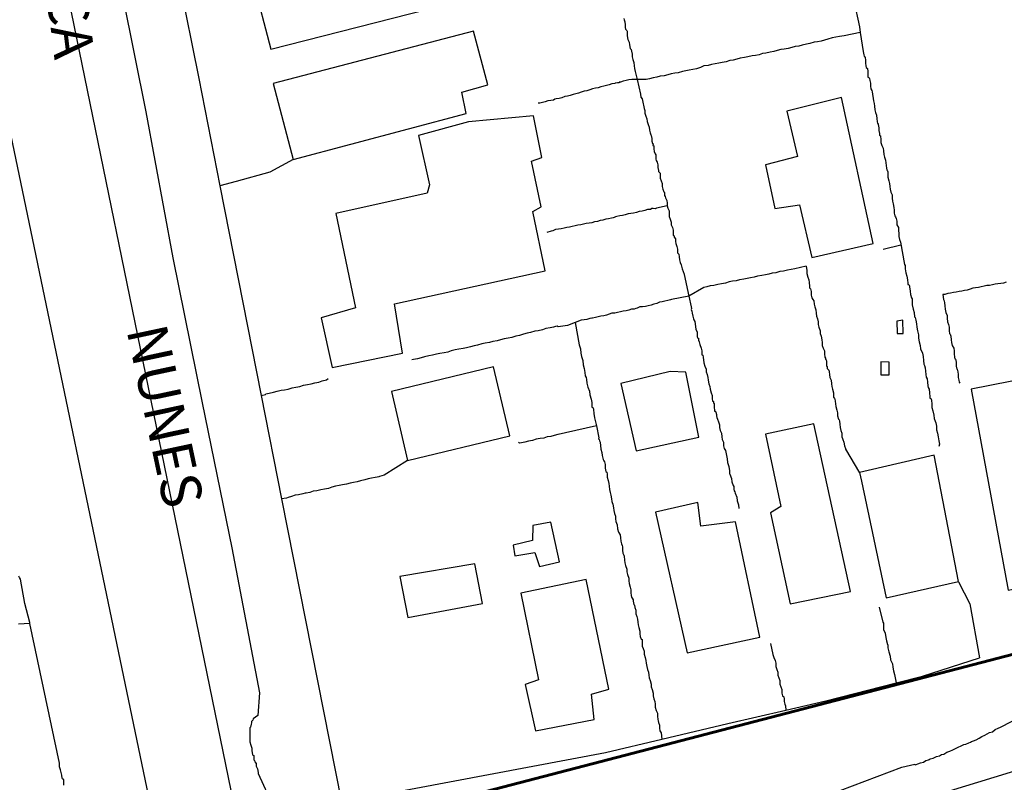
# Model space of a CAD drawing. Units: millimetres. Extents: x 180707 to 183188, y 1620278 to 1671511.
# Drawn here: x 181344 to 181405, y 1671255 to 1671302 of the extents above; entities that cross this region are included whole.
import ezdxf
from ezdxf.enums import TextEntityAlignment as Align

# ---------------------------------------------------------------- set-up
doc = ezdxf.new("R2010")
doc.units = ezdxf.units.MM
doc.header["$LTSCALE"] = 10
doc.header["$MEASUREMENT"] = 0
doc.layers.add('Traçado Viário', color=7, linetype='Continuous', lineweight=60)
for name, color, linetype in [('V-EDIFICACAO', 5, 'Continuous'), ('V-LOTE', 1, 'Continuous'), ('V-NOME_DOS_LOGRADOUROS', 7, 'Continuous'), ('V-QUADRA', 41, 'Continuous')]:
    doc.layers.add(name, color=color, linetype=linetype)
doc.layers.add('V-EIXO_DE_LOGRADOURO', color=3, linetype='Continuous', plot=False)
doc.styles.get("Standard").update_dxf_attribs({"font": 'ARIAL.TTF'})

msp = doc.modelspace()

# ---------------------------------------------------------------- linework, layer by layer
at = {"layer": 'Traçado Viário'}
msp.add_line((181278.068, 1671229.963), (181518.11, 1671292.423), dxfattribs=at)
at = {"layer": 'V-EDIFICACAO'}
for points in [[(181358.52, 1671305.39), (181358.67, 1671304.83), (181359.76, 1671300.64), (181370.55, 1671303.4), (181370.42, 1671304.28), (181372.37, 1671304.77), (181371.26, 1671308.7), (181358.95, 1671305.5), (181358.52, 1671305.39)], [(181359.9, 1671298.51), (181361.15, 1671293.82), (181371.86, 1671296.66), (181371.6, 1671297.99), (181373.2, 1671298.44), (181372.32, 1671301.75), (181359.9, 1671298.51)], [(181395.11, 1671297.65), (181391.74, 1671296.8), (181392.39, 1671293.99), (181390.42, 1671293.48), (181390.99, 1671290.78), (181392.52, 1671291), (181393.28, 1671287.74), (181397.09, 1671288.61), (181395.11, 1671297.65)], [(181372, 1671296.14), (181368.92, 1671295.29), (181369.6, 1671292.24), (181369.44, 1671291.72), (181363.8, 1671290.46), (181365, 1671284.63), (181362.88, 1671284), (181363.56, 1671280.93), (181367.92, 1671281.82), (181367.43, 1671284.88), (181376.77, 1671286.91), (181376, 1671290.6), (181376.51, 1671290.88), (181375.91, 1671293.72), (181376.55, 1671293.94), (181376.03, 1671296.51), (181372, 1671296.14)], [(181398.54, 1671283.81), (181398.57, 1671283.04), (181398.94, 1671283.03), (181398.91, 1671283.86), (181398.54, 1671283.81)], [(181397.55, 1671281.28), (181397.55, 1671280.48), (181398.08, 1671280.48), (181398.07, 1671281.27), (181397.55, 1671281.28)], [(181367.24, 1671279.45), (181368.23, 1671275.18), (181374.57, 1671276.71), (181373.55, 1671280.98), (181367.24, 1671279.45)], [(181384.51, 1671280.68), (181381.44, 1671279.95), (181382.39, 1671275.78), (181386.29, 1671276.62), (181385.48, 1671280.64), (181384.51, 1671280.68)], [(181408.09, 1671280.56), (181403.15, 1671279.6), (181405.45, 1671267.15), (181412.85, 1671268.62), (181412.03, 1671273.58), (181409.61, 1671273.23), (181408.09, 1671280.56)], [(181390.41, 1671276.8), (181391.36, 1671272.33), (181390.72, 1671271.93), (181391.94, 1671266.29), (181395.67, 1671267.07), (181393.4, 1671277.45), (181390.41, 1671276.8)], [(181396.24, 1671274.43), (181396.35, 1671273.89), (181397.89, 1671266.67), (181402.36, 1671267.68), (181400.85, 1671275.51), (181396.77, 1671274.55), (181396.24, 1671274.43)], [(181386.4, 1671271.1), (181386.21, 1671272.58), (181383.6, 1671271.97), (181385.56, 1671263.27), (181390.06, 1671264.23), (181388.55, 1671271.37), (181386.4, 1671271.1)], [(181377.12, 1671271.36), (181376, 1671271.15), (181375.98, 1671270.23), (181374.77, 1671269.94), (181374.89, 1671269.27), (181376.12, 1671269.47), (181376.4, 1671268.62), (181377.64, 1671268.89), (181377.12, 1671271.36)], [(181367.76, 1671267.99), (181368.25, 1671265.46), (181372.87, 1671266.32), (181372.41, 1671268.78), (181367.76, 1671267.99)], [(181375.26, 1671266.97), (181376.34, 1671261.6), (181375.53, 1671261.3), (181376.17, 1671258.43), (181379.8, 1671259.13), (181379.63, 1671260.7), (181380.7, 1671261.01), (181379.3, 1671267.81), (181375.26, 1671266.97)]]:
    msp.add_lwpolyline(points, close=True, dxfattribs=at)
at = {"layer": 'V-EIXO_DE_LOGRADOURO'}
for points in [[(181320.83, 1671426.12), (181323.28, 1671413.79), (181342.41, 1671327.1), (181357.78, 1671252.33)], [(181429.2, 1671260.71), (181414.71, 1671257.86), (181407.32, 1671256.39), (181399.03, 1671253.85), (181392.18, 1671251.98), (181380.14, 1671248.36), (181366.72, 1671245.33)]]:
    msp.add_lwpolyline(points, dxfattribs=at)
at = {"layer": 'V-LOTE'}
for points in [[(181354.09, 1671304.87), (181355.3, 1671298.82), (181356.61, 1671292.19)], [(181395.88, 1671303.64), (181396.23, 1671302.02), (181396.28, 1671301.68)], [(181381.63, 1671302.55), (181381.66, 1671302.46), (181381.7, 1671302.33), (181381.72, 1671302.16), (181381.72, 1671301.98), (181381.74, 1671301.89), (181381.81, 1671301.81), (181381.83, 1671301.75), (181381.85, 1671301.64), (181381.85, 1671301.47), (181381.89, 1671301.25), (181381.96, 1671301.08), (181381.98, 1671300.91), (181382.02, 1671300.69), (181382.09, 1671300.62), (181382.11, 1671300.52), (181382.15, 1671300.34), (181382.15, 1671300.17), (181382.2, 1671300), (181382.26, 1671299.83), (181382.28, 1671299.61), (181382.3, 1671299.44), (181382.34, 1671299.27), (181382.45, 1671298.77)], [(181396.28, 1671301.68), (181395.28, 1671301.48), (181395, 1671301.42), (181394.76, 1671301.38), (181394.54, 1671301.35), (181394.28, 1671301.27), (181394.07, 1671301.2), (181393.85, 1671301.14), (181393.63, 1671301.09), (181393.42, 1671301.07), (181393.16, 1671300.99), (181392.94, 1671300.95), (181392.69, 1671300.9), (181392.47, 1671300.84), (181392.25, 1671300.82), (181392.04, 1671300.75), (181391.82, 1671300.69), (181391.56, 1671300.64), (181391.35, 1671300.62), (181391.13, 1671300.56), (181390.92, 1671300.51), (181390.7, 1671300.45), (181390.44, 1671300.4), (181390.23, 1671300.38), (181390.01, 1671300.3), (181389.79, 1671300.25), (181389.58, 1671300.23), (181389.32, 1671300.17), (181389.1, 1671300.13), (181388.84, 1671300.08), (181388.63, 1671300.02), (181388.41, 1671299.97), (181388.2, 1671299.95), (181387.98, 1671299.87), (181387.72, 1671299.82), (181387.51, 1671299.78), (181387.29, 1671299.74), (181387.07, 1671299.69), (181386.86, 1671299.63), (181386.6, 1671299.61), (181386.38, 1671299.52), (181386.13, 1671299.43), (181385.91, 1671299.39), (181385.69, 1671299.35), (181385.48, 1671299.31), (181385.26, 1671299.26), (181385, 1671299.18), (181384.79, 1671299.15), (181384.57, 1671299.11), (181384.36, 1671299.05), (181384.14, 1671299), (181383.88, 1671298.98), (181383.67, 1671298.92), (181383.45, 1671298.87), (181383.23, 1671298.81), (181383.02, 1671298.76), (181382.45, 1671298.77)], [(181396.28, 1671301.68), (181396.47, 1671300.51), (181396.5, 1671300.3), (181396.52, 1671300.21), (181396.59, 1671300.13), (181396.61, 1671299.96), (181396.61, 1671299.78), (181396.63, 1671299.61), (181396.65, 1671299.52), (181396.72, 1671299.44), (181396.74, 1671299.27), (181396.74, 1671299.05), (181396.76, 1671298.92), (181396.83, 1671298.88), (181396.85, 1671298.83), (181396.87, 1671298.7), (181396.91, 1671298.53), (181396.91, 1671298.36), (181396.93, 1671298.19), (181397, 1671298.08), (181397.02, 1671298.01), (181397.1, 1671297.45), (181397.15, 1671297.28), (181397.17, 1671297.11), (181397.19, 1671296.89), (181397.23, 1671296.72), (181397.28, 1671296.55), (181397.3, 1671296.33), (181397.32, 1671296.16), (181397.34, 1671296.05), (181397.39, 1671296.05), (181397.39, 1671295.99), (181397.43, 1671295.77), (181397.43, 1671295.6), (181397.47, 1671295.42), (181397.47, 1671295.33), (181397.54, 1671295.27), (181397.56, 1671295.04), (181397.56, 1671294.86), (181397.62, 1671294.69), (181397.69, 1671294.52), (181397.73, 1671294.35), (181397.75, 1671294.13), (181397.79, 1671293.96), (181397.84, 1671293.78), (181397.86, 1671293.61), (181397.88, 1671293.44), (181397.9, 1671293.27), (181397.93, 1671293.18), (181397.95, 1671293.16), (181397.99, 1671293.05), (181397.99, 1671292.88), (181397.99, 1671292.71)], [(181382.45, 1671298.77), (181382.12, 1671298.77), (181381.94, 1671298.74), (181381.77, 1671298.7), (181381.59, 1671298.66), (181381.42, 1671298.61), (181381.34, 1671298.61), (181381.34, 1671298.57), (181381.25, 1671298.57), (181381.1, 1671298.55), (181381.08, 1671298.51), (181380.9, 1671298.49), (181380.73, 1671298.44), (181380.56, 1671298.4), (181380.39, 1671298.36), (181380.21, 1671298.31), (181380.04, 1671298.25), (181379.87, 1671298.23), (181379.7, 1671298.18), (181379.52, 1671298.12), (181379.35, 1671298.07), (181379.18, 1671298.05), (181379, 1671297.99), (181378.83, 1671297.92), (181378.66, 1671297.88), (181378.49, 1671297.84), (181378.31, 1671297.77), (181378.14, 1671297.73), (181377.97, 1671297.71), (181377.8, 1671297.64), (181377.62, 1671297.6), (181377.45, 1671297.58), (181377.36, 1671297.54), (181377.28, 1671297.49), (181377.11, 1671297.47), (181376.93, 1671297.45), (181376.76, 1671297.38), (181376.59, 1671297.34), (181376.42, 1671297.3), (181376.32, 1671297.3)], [(181382.45, 1671298.77), (181382.66, 1671297.85), (181382.69, 1671297.67), (181382.76, 1671297.58), (181382.8, 1671297.47), (181382.89, 1671296.98), (181382.93, 1671296.85), (181382.93, 1671296.68), (181383, 1671296.5), (181383.06, 1671296.33), (181383.08, 1671296.16), (181383.14, 1671295.99), (181383.21, 1671295.81), (181383.23, 1671295.64), (181383.27, 1671295.47), (181383.3, 1671295.35), (181383.32, 1671295.29), (181383.36, 1671295.12), (181383.36, 1671294.95), (181383.4, 1671294.8), (181383.45, 1671294.78), (181383.43, 1671294.69), (181383.49, 1671294.65), (181383.49, 1671294.47), (181383.51, 1671294.3), (181383.58, 1671294.17), (181383.62, 1671294.11), (181383.62, 1671294), (181383.62, 1671293.83), (181383.64, 1671293.76), (181383.69, 1671293.65), (181383.75, 1671293.48), (181383.75, 1671293.31), (181383.79, 1671293.14), (181383.79, 1671293.07), (181383.84, 1671293.01), (181383.88, 1671292.96), (181383.88, 1671292.83), (181383.88, 1671292.66), (181383.94, 1671292.49), (181384.01, 1671292.32), (181384.01, 1671292.14), (181384.05, 1671291.97), (181384.11, 1671291.82), (181384.16, 1671291.77), (181384.16, 1671291.63), (181384.16, 1671291.58), (181384.2, 1671291.52), (181384.22, 1671291.45), (181384.29, 1671291.28), (181384.31, 1671291.11), (181384.31, 1671290.94)], [(181361.15, 1671293.81), (181359.7, 1671293.02), (181357.61, 1671292.46), (181356.61, 1671292.19)], [(181397.99, 1671292.71), (181398.05, 1671292.49), (181398.1, 1671292.32), (181398.12, 1671292.14), (181398.14, 1671291.97), (181398.18, 1671291.8), (181398.25, 1671291.63)], [(181356.61, 1671292.19), (181359.17, 1671279.2)], [(181398.25, 1671291.63), (181398.25, 1671291.41), (181398.27, 1671291.24), (181398.31, 1671291.07), (181398.36, 1671290.85), (181398.38, 1671290.68), (181398.38, 1671290.5), (181398.42, 1671290.33), (181398.47, 1671290.26), (181398.51, 1671290.16), (181398.55, 1671289.99), (181398.55, 1671289.77), (181398.64, 1671289.6), (181398.66, 1671289.43), (181398.68, 1671289.21), (181398.68, 1671289.04), (181398.72, 1671288.86), (181398.77, 1671288.69), (181399.02, 1671287.31), (181399.03, 1671287.29), (181399.07, 1671287.29), (181399.07, 1671287.05), (181399.11, 1671286.79), (181399.16, 1671286.58), (181399.2, 1671286.36), (181399.22, 1671286.15), (181399.22, 1671286.08), (181399.29, 1671286.08), (181399.33, 1671285.99), (181399.33, 1671285.93), (181399.37, 1671285.67), (181399.39, 1671285.46), (181399.41, 1671285.39), (181399.43, 1671285.28), (181399.46, 1671285.24), (181399.5, 1671285.19), (181399.5, 1671285.02), (181399.5, 1671284.81), (181399.56, 1671284.55), (181399.63, 1671284.33), (181399.65, 1671284.07), (181399.69, 1671284.03), (181399.72, 1671283.86), (181399.76, 1671283.64), (181399.78, 1671283.43), (181399.82, 1671283.21), (181399.89, 1671282.95), (181399.89, 1671282.74), (181399.93, 1671282.52), (181400, 1671282.3), (181400.02, 1671282.09), (181400.13, 1671281.83), (181400.17, 1671281.61), (181400.19, 1671281.36), (181400.21, 1671281.14), (181400.26, 1671281.05), (181400.3, 1671280.92), (181400.32, 1671280.71), (181400.34, 1671280.49), (181400.36, 1671280.34), (181400.43, 1671280.23), (181400.45, 1671280.02), (181400.47, 1671279.8), (181400.49, 1671279.69), (181400.56, 1671279.59), (181400.58, 1671279.37), (181400.6, 1671279.11), (181400.6, 1671279.04), (181400.67, 1671279), (181400.69, 1671278.9), (181400.71, 1671278.68), (181400.71, 1671278.46), (181400.77, 1671278.25), (181400.84, 1671277.99), (181400.86, 1671277.77), (181400.92, 1671277.62), (181400.97, 1671277.51), (181401.01, 1671277.3), (181401.01, 1671277.08), (181401.07, 1671276.87), (181401.1, 1671276.65), (181401.14, 1671276.39), (181401.18, 1671276.18), (181401.14, 1671276.05)], [(181384.31, 1671290.94), (181383.66, 1671290.79), (181383.58, 1671290.76), (181383.45, 1671290.78), (181383.36, 1671290.78), (181383.28, 1671290.72), (181383.1, 1671290.72), (181382.93, 1671290.65), (181382.76, 1671290.61), (181382.59, 1671290.59), (181382.41, 1671290.54), (181382.24, 1671290.5), (181382.07, 1671290.46), (181381.9, 1671290.44), (181381.72, 1671290.39), (181381.55, 1671290.35), (181381.38, 1671290.33), (181381.21, 1671290.29), (181381.12, 1671290.27), (181381.03, 1671290.22), (181380.97, 1671290.2), (181380.86, 1671290.18), (181380.69, 1671290.13), (181380.52, 1671290.11), (181380.34, 1671290.05), (181380.17, 1671290.03), (181380, 1671289.98), (181379.82, 1671289.96), (181379.65, 1671289.9), (181379.48, 1671289.87), (181379.31, 1671289.85), (181379.13, 1671289.81), (181378.96, 1671289.77), (181378.79, 1671289.74), (181378.62, 1671289.7), (181378.44, 1671289.66), (181378.27, 1671289.62), (181378.1, 1671289.6), (181377.93, 1671289.57), (181377.75, 1671289.51), (181377.58, 1671289.49), (181377.41, 1671289.47), (181377.24, 1671289.4), (181377.13, 1671289.38), (181376.86, 1671289.3)], [(181384.31, 1671290.94), (181384.35, 1671290.81)], [(181384.35, 1671290.81), (181384.44, 1671290.63), (181384.44, 1671290.46), (181384.44, 1671290.29), (181384.5, 1671290.12), (181384.57, 1671289.94), (181384.57, 1671289.77)], [(181384.57, 1671289.77), (181384.64, 1671289.6), (181384.66, 1671289.53), (181384.7, 1671289.43), (181384.7, 1671289.25), (181384.7, 1671289.12), (181384.76, 1671289.08), (181384.76, 1671289.01), (181384.83, 1671288.91), (181384.83, 1671288.74), (181384.85, 1671288.61), (181384.87, 1671288.56), (181384.91, 1671288.43), (181384.96, 1671288.26), (181384.96, 1671288.13), (181384.96, 1671288.04), (181385.04, 1671287.96), (181385.06, 1671287.79), (181385.09, 1671287.61), (181385.13, 1671287.44), (181385.19, 1671287.29), (181385.24, 1671287.05), (181385.3, 1671286.88), (181385.37, 1671286.71), (181385.37, 1671286.7), (181385.66, 1671285.36)], [(181398.8, 1671288.5), (181397.71, 1671288.24)], [(181392.93, 1671287.21), (181392.23, 1671287.05), (181391.99, 1671287.01), (181391.78, 1671286.96), (181391.52, 1671286.9), (181391.3, 1671286.88), (181391.05, 1671286.79), (181390.83, 1671286.77), (181390.61, 1671286.72), (181390.4, 1671286.68), (181390.18, 1671286.64), (181389.92, 1671286.59), (181389.71, 1671286.53), (181389.49, 1671286.49), (181389.28, 1671286.44), (181389.06, 1671286.4), (181388.8, 1671286.36), (181388.59, 1671286.29), (181388.37, 1671286.27), (181388.15, 1671286.23), (181387.94, 1671286.16), (181387.68, 1671286.12), (181387.46, 1671286.08), (181387.2, 1671286.01), (181386.99, 1671285.99), (181386.77, 1671285.93), (181386.59, 1671285.89), (181385.66, 1671285.36)], [(181392.93, 1671287.21), (181392.98, 1671286.94), (181392.98, 1671286.75), (181393.03, 1671286.53), (181393.09, 1671286.36), (181393.11, 1671286.19), (181393.13, 1671285.97), (181393.13, 1671285.86), (181393.2, 1671285.8), (181393.24, 1671285.63), (181393.24, 1671285.41), (181393.29, 1671285.24), (181393.35, 1671285.15), (181393.4, 1671285.07), (181393.42, 1671284.85), (181393.46, 1671284.68), (181393.52, 1671284.51), (181393.55, 1671284.29), (181393.57, 1671284.12), (181393.63, 1671283.94), (181393.67, 1671283.77), (181393.67, 1671283.6), (181393.72, 1671283.43), (181393.8, 1671283.21), (181393.8, 1671283.04), (181393.85, 1671282.87), (181393.89, 1671282.65), (181393.93, 1671282.48), (181393.93, 1671282.3), (181393.98, 1671282.13), (181394.06, 1671281.96), (181394.06, 1671281.79), (181394.08, 1671281.57), (181394.13, 1671281.52), (181394.13, 1671281.42), (181394.17, 1671281.4), (181394.19, 1671281.33), (181394.19, 1671281.23), (181394.19, 1671281.01), (181394.24, 1671280.99), (181394.24, 1671280.88), (181394.28, 1671280.84), (181394.33, 1671280.77), (181394.35, 1671280.66), (181394.37, 1671280.49), (181394.39, 1671280.32), (181394.47, 1671280.15), (181394.49, 1671279.93), (181394.51, 1671279.76), (181394.56, 1671279.59), (181394.62, 1671279.37), (181394.62, 1671279.2), (181394.62, 1671279.09), (181394.69, 1671279.02), (181394.71, 1671278.98), (181394.73, 1671278.85), (181394.75, 1671278.68), (181394.77, 1671278.51), (181394.82, 1671278.29), (181394.88, 1671278.12), (181394.88, 1671277.95), (181394.93, 1671277.73), (181394.97, 1671277.69), (181394.99, 1671277.62), (181395.01, 1671277.43), (181395.03, 1671277.21), (181395.08, 1671277.04), (181395.14, 1671276.87), (181395.14, 1671276.65), (181395.18, 1671276.54), (181395.21, 1671276.48), (181395.27, 1671276.31), (181395.31, 1671276.09), (181395.36, 1671275.92), (181395.37, 1671275.88), (181396.24, 1671274.42)], [(181405.33, 1671286.21), (181405.16, 1671286.16), (181404.98, 1671286.14), (181404.81, 1671286.12), (181404.64, 1671286.1), (181404.47, 1671286.06), (181404.29, 1671286.01), (181404.12, 1671286.01), (181403.95, 1671285.97), (181403.78, 1671285.93), (181403.6, 1671285.88), (181403.43, 1671285.86), (181403.26, 1671285.84), (181403.09, 1671285.78), (181402.91, 1671285.73), (181402.74, 1671285.71), (181402.57, 1671285.67), (181402.4, 1671285.64), (181402.22, 1671285.6), (181402.05, 1671285.58), (181401.88, 1671285.54), (181401.71, 1671285.52), (181401.53, 1671285.45), (181401.4, 1671285.45), (181401.44, 1671285.15), (181401.47, 1671285.07), (181401.51, 1671284.94), (181401.53, 1671284.76), (181401.55, 1671284.55), (181401.59, 1671284.33), (181401.66, 1671284.16), (181401.66, 1671283.99), (181401.68, 1671283.77), (181401.75, 1671283.6), (181401.79, 1671283.43), (181401.79, 1671283.21), (181401.81, 1671283.04), (181401.85, 1671282.99), (181401.89, 1671282.87), (181401.92, 1671282.65), (181401.94, 1671282.48), (181401.98, 1671282.3), (181402.07, 1671282.13), (181402.09, 1671281.96), (181402.09, 1671281.79), (181402.11, 1671281.57), (181402.15, 1671281.48), (181402.18, 1671281.44), (181402.2, 1671281.4), (181402.22, 1671281.23), (181402.22, 1671281.01), (181402.26, 1671280.84), (181402.28, 1671280.84), (181402.33, 1671280.66), (181402.35, 1671280.49), (181402.35, 1671280.32), (181402.39, 1671280.15), (181402.41, 1671280.02), (181402.44, 1671279.97)], [(181385.66, 1671285.36), (181384.59, 1671285.14), (181384.53, 1671285.13), (181384.36, 1671285.08), (181384.18, 1671285.04), (181384.01, 1671285), (181383.84, 1671284.98), (181383.67, 1671284.89), (181383.49, 1671284.85), (181383.32, 1671284.8), (181383.15, 1671284.76), (181382.98, 1671284.72), (181382.8, 1671284.7), (181382.63, 1671284.68), (181382.46, 1671284.61), (181382.37, 1671284.59), (181382.28, 1671284.55), (181382.11, 1671284.55), (181381.94, 1671284.48), (181381.77, 1671284.44), (181381.59, 1671284.42), (181381.42, 1671284.39), (181381.25, 1671284.33), (181381.08, 1671284.29), (181380.9, 1671284.29), (181380.73, 1671284.24), (181380.56, 1671284.18), (181380.39, 1671284.13), (181380.21, 1671284.11), (181380.04, 1671284.07), (181379.87, 1671284.03), (181379.7, 1671283.98), (181379.65, 1671283.98), (181379.52, 1671283.96), (181379.35, 1671283.9), (181379.18, 1671283.88), (181379, 1671283.86), (181378.61, 1671283.72)], [(181385.66, 1671285.36), (181385.8, 1671284.7), (181385.82, 1671284.59), (181385.8, 1671284.53), (181385.84, 1671284.42), (181385.86, 1671284.29), (181385.91, 1671284.12), (181385.95, 1671283.94), (181385.97, 1671283.88), (181386.04, 1671283.79), (181386.1, 1671283.3), (181386.17, 1671283.12), (181386.17, 1671282.91), (181386.17, 1671282.84), (181386.21, 1671282.74), (181386.25, 1671282.74), (181386.25, 1671282.69), (181386.25, 1671282.63), (181386.3, 1671282.52), (181386.34, 1671282.35), (181386.42, 1671282.13), (181386.47, 1671281.96), (181386.47, 1671281.79), (181386.47, 1671281.72), (181386.53, 1671281.7), (181386.55, 1671281.57), (181386.6, 1671281.23), (181386.66, 1671281.01), (181386.73, 1671280.84), (181386.73, 1671280.66), (181386.79, 1671280.49), (181386.83, 1671280.32), (181386.86, 1671280.15), (181386.9, 1671279.93), (181386.96, 1671279.76), (181386.99, 1671279.59), (181387.05, 1671279.37), (181387.11, 1671279.2), (181387.11, 1671279.02), (181387.13, 1671278.85), (181387.18, 1671278.83), (181387.18, 1671278.72), (181387.22, 1671278.7), (181387.24, 1671278.46), (181387.26, 1671278.29), (181387.26, 1671278.22), (181387.31, 1671278.22), (181387.33, 1671278.14), (181387.35, 1671278.12), (181387.35, 1671278.07), (181387.37, 1671278.05), (181387.37, 1671277.95), (181387.4, 1671277.83), (181387.44, 1671277.73), (181387.5, 1671277.56), (181387.55, 1671277.38), (181387.57, 1671277.21), (181387.61, 1671277.04), (181387.68, 1671276.87), (181387.7, 1671276.65), (181387.72, 1671276.48), (181387.81, 1671276.31), (181387.81, 1671276.09), (181387.85, 1671275.92), (181387.93, 1671275.8), (181388.04, 1671275.27), (181388.06, 1671275.05), (181388.13, 1671274.8)], [(181378.61, 1671283.72), (181378.14, 1671283.54), (181377.56, 1671283.45), (181377.51, 1671283.49), (181377.4, 1671283.47), (181377.28, 1671283.44), (181377.06, 1671283.38), (181376.8, 1671283.34), (181376.59, 1671283.27), (181376.33, 1671283.21), (181376.11, 1671283.18), (181375.85, 1671283.1), (181375.64, 1671283.06), (181375.42, 1671282.99), (181375.16, 1671282.91), (181374.95, 1671282.88), (181374.69, 1671282.8), (181374.47, 1671282.75), (181374.21, 1671282.71), (181374, 1671282.65), (181373.78, 1671282.58), (181373.52, 1671282.54), (181373.31, 1671282.49), (181373.05, 1671282.45), (181372.83, 1671282.39), (181372.57, 1671282.32), (181372.36, 1671282.28), (181372.14, 1671282.22), (181371.88, 1671282.15), (181371.67, 1671282.11), (181371.41, 1671282.06), (181371.19, 1671282.02), (181370.93, 1671281.96), (181370.72, 1671281.89), (181370.5, 1671281.85), (181370.24, 1671281.8), (181370.03, 1671281.76), (181369.77, 1671281.7), (181369.55, 1671281.65), (181369.29, 1671281.59), (181369.08, 1671281.54), (181368.86, 1671281.48), (181368.6, 1671281.42), (181368.5, 1671281.41)], [(181378.61, 1671283.72), (181378.87, 1671282.33), (181378.89, 1671282.28), (181378.91, 1671282.21), (181378.94, 1671282.09), (181378.96, 1671281.83), (181379.02, 1671281.61), (181379.09, 1671281.36), (181379.11, 1671281.1), (181379.17, 1671280.88), (181379.22, 1671280.62), (181379.24, 1671280.41), (181379.3, 1671280.32), (181379.32, 1671280.19), (181379.35, 1671279.97), (181379.41, 1671279.72), (181379.5, 1671279.46), (181379.52, 1671279.24), (181379.61, 1671278.98), (181379.65, 1671278.77), (181379.65, 1671278.55), (181379.65, 1671278.48), (181379.74, 1671278.44), (181379.76, 1671278.33), (181379.78, 1671278.08), (181379.82, 1671277.82), (181379.93, 1671277.32)], [(181359.17, 1671279.2), (181359.43, 1671279.27), (181359.45, 1671279.3), (181359.56, 1671279.32), (181359.67, 1671279.34), (181359.93, 1671279.41), (181360.15, 1671279.47), (181360.4, 1671279.52), (181360.62, 1671279.56), (181360.84, 1671279.6), (181361.09, 1671279.67), (181361.31, 1671279.71), (181361.57, 1671279.76), (181361.79, 1671279.84), (181362.04, 1671279.88), (181362.26, 1671279.93), (181362.48, 1671279.99), (181362.73, 1671280.03), (181362.95, 1671280.1), (181363.21, 1671280.16), (181363.32, 1671280.25)], [(181359.17, 1671279.2), (181360.43, 1671272.81)], [(181379.93, 1671277.32), (181378.02, 1671276.89), (181377.75, 1671276.82), (181377.54, 1671276.78), (181377.32, 1671276.73), (181377.11, 1671276.67), (181376.89, 1671276.65), (181376.67, 1671276.56), (181376.46, 1671276.54), (181376.2, 1671276.5), (181375.98, 1671276.41), (181375.72, 1671276.37), (181375.51, 1671276.3), (181375.29, 1671276.26), (181375.16, 1671276.24), (181375.1, 1671276.28)], [(181379.93, 1671277.32), (181380.09, 1671276.57), (181380.06, 1671276.52), (181380.1, 1671276.47), (181380.12, 1671276.39), (181380.17, 1671276.32), (181380.21, 1671275.87), (181380.27, 1671275.66), (181380.3, 1671275.49), (181380.34, 1671275.31), (181380.36, 1671275.24), (181380.39, 1671275.16), (181380.43, 1671275.1), (181380.47, 1671274.92), (181380.47, 1671274.71), (181380.52, 1671274.49), (181380.58, 1671274.45), (181380.6, 1671274.32), (181380.6, 1671274.15), (181380.66, 1671273.93), (181380.7, 1671273.76), (181380.73, 1671273.59), (181380.75, 1671273.37), (181380.79, 1671273.2), (181380.83, 1671273.03), (181380.86, 1671272.81), (181380.88, 1671272.64), (181380.92, 1671272.57), (181380.96, 1671272.47), (181380.99, 1671272.25), (181381.01, 1671272.08), (181381.05, 1671271.9), (181381.12, 1671271.73), (181381.12, 1671271.56), (181381.14, 1671271.39), (181381.22, 1671271.19), (181381.25, 1671270.95), (181381.31, 1671270.74), (181381.4, 1671270.57), (181381.42, 1671270.39), (181381.44, 1671270.18), (181381.48, 1671270.01), (181381.52, 1671269.92), (181381.55, 1671269.83), (181381.55, 1671269.62), (181381.57, 1671269.44), (181381.63, 1671269.31), (181381.65, 1671269.25), (181381.68, 1671269.01), (181381.7, 1671268.84), (181381.74, 1671268.67), (181381.81, 1671268.45), (181381.81, 1671268.28), (181381.87, 1671268.11), (181381.94, 1671267.89), (181381.94, 1671267.72), (181381.96, 1671267.55), (181382.02, 1671267.33), (181382.07, 1671267.16), (181382.07, 1671266.98), (181382.09, 1671266.81), (181382.11, 1671266.72), (181382.15, 1671266.66), (181382.17, 1671266.64), (181382.17, 1671266.6), (181382.22, 1671266.55), (181382.22, 1671266.47), (181382.26, 1671266.25), (181382.3, 1671266.21), (181382.32, 1671266.08)], [(181368.23, 1671275.17), (181366.79, 1671274.26), (181366.5, 1671274.19), (181366.45, 1671274.16), (181366.36, 1671274.14), (181366.23, 1671274.12), (181366.01, 1671274.08), (181365.8, 1671274.04), (181365.58, 1671273.97), (181365.32, 1671273.91), (181365.11, 1671273.86), (181364.89, 1671273.82), (181364.68, 1671273.78), (181364.46, 1671273.71), (181364.2, 1671273.67), (181363.99, 1671273.63), (181363.77, 1671273.58), (181363.55, 1671273.52), (181363.34, 1671273.45), (181363.08, 1671273.41), (181362.86, 1671273.35), (181362.61, 1671273.3), (181362.39, 1671273.28), (181362.17, 1671273.2), (181361.96, 1671273.15), (181361.89, 1671273.15), (181361.74, 1671273.11), (181361.48, 1671273.04), (181361.27, 1671273.02), (181361.05, 1671272.94), (181360.84, 1671272.89), (181360.73, 1671272.85), (181360.43, 1671272.81)], [(181388.13, 1671274.8), (181388.19, 1671274.54), (181388.19, 1671274.36), (181388.21, 1671274.32), (181388.3, 1671274.06), (181388.32, 1671273.85), (181388.41, 1671273.63)], [(181388.41, 1671273.63), (181388.45, 1671273.56), (181388.45, 1671273.41), (181388.47, 1671273.3), (181388.5, 1671273.24), (181388.54, 1671273.16), (181388.63, 1671272.9), (181388.65, 1671272.68), (181388.73, 1671272.42), (181388.75, 1671272.21)], [(181360.43, 1671272.81), (181364.14, 1671254.02), (181366.33, 1671254.44), (181380.49, 1671257.1), (181383.98, 1671257.92)], [(181344.84, 1671265.08), (181344.83, 1671265.15), (181344.53, 1671266.31), (181344.25, 1671267.83), (181344.19, 1671267.93), (181344.15, 1671268.02)], [(181402.36, 1671267.67), (181403.07, 1671266.29), (181403.67, 1671262.95)], [(181382.32, 1671266.08), (181382.37, 1671265.91), (181382.37, 1671265.69), (181382.43, 1671265.52), (181382.47, 1671265.34), (181382.5, 1671265.17), (181382.52, 1671265)], [(181397.46, 1671266.09), (181397.67, 1671265.16), (181397.73, 1671265.1), (181397.73, 1671264.91), (181397.73, 1671264.7), (181397.82, 1671264.48), (181397.86, 1671264.22), (181397.9, 1671264.01), (181397.97, 1671263.79), (181397.99, 1671263.77), (181397.99, 1671263.57), (181398.05, 1671263.32), (181398.14, 1671263.06), (181398.16, 1671262.84), (181398.27, 1671262.58), (181398.29, 1671262.37), (181398.34, 1671262.15), (181398.4, 1671261.93), (181398.51, 1671261.41)], [(181344.84, 1671265.08), (181344.13, 1671265.04)], [(181346.68, 1671256.37), (181346.68, 1671256.43), (181344.84, 1671265.08)], [(181382.52, 1671265), (181382.56, 1671264.83), (181382.63, 1671264.61), (181382.63, 1671264.44), (181382.65, 1671264.27), (181382.71, 1671264.11), (181382.76, 1671264.09), (181382.76, 1671263.92), (181382.76, 1671263.75), (181382.76, 1671263.68), (181382.84, 1671263.53), (181382.89, 1671263.36), (181382.89, 1671263.19), (181382.95, 1671262.97), (181382.99, 1671262.8), (181383.02, 1671262.63), (181383.06, 1671262.41), (181383.1, 1671262.24), (181383.17, 1671262.06), (181383.19, 1671261.89), (181383.21, 1671261.72), (181383.27, 1671261.55), (181383.32, 1671261.33), (181383.32, 1671261.16), (181383.38, 1671260.99), (181383.45, 1671260.77), (181383.45, 1671260.6), (181383.49, 1671260.42), (181383.55, 1671260.25), (181383.58, 1671260.08), (181383.58, 1671259.91), (181383.64, 1671259.69), (181383.71, 1671259.52), (181383.71, 1671259.35), (181383.73, 1671259.13), (181383.77, 1671259.06), (181383.79, 1671258.96), (181383.84, 1671258.78), (181383.84, 1671258.61), (181383.86, 1671258.44), (181383.94, 1671258.31), (181383.98, 1671257.92)], [(181390.73, 1671263.84), (181390.87, 1671263.16), (181390.93, 1671262.97), (181391, 1671262.8), (181391.04, 1671262.63), (181391.06, 1671262.41), (181391.11, 1671262.24), (181391.17, 1671262.06), (181391.17, 1671261.89), (181391.23, 1671261.72), (181391.3, 1671261.55), (181391.3, 1671261.33), (181391.37, 1671261.16), (181391.43, 1671260.99), (181391.43, 1671260.77), (181391.47, 1671260.6), (181391.54, 1671260.55), (181391.56, 1671260.42), (181391.56, 1671260.25), (181391.6, 1671260.08), (181391.65, 1671259.99), (181391.68, 1671259.72)], [(181398.51, 1671261.41), (181400.13, 1671261.83), (181403.67, 1671262.95)], [(181391.68, 1671259.72), (181394.14, 1671260.29), (181398.51, 1671261.41)], [(181383.98, 1671257.92), (181388.08, 1671258.89), (181391.68, 1671259.72)], [(181346.94, 1671255.07), (181346.94, 1671255.33), (181346.94, 1671255.4), (181346.85, 1671255.46), (181346.83, 1671255.5), (181346.81, 1671255.68), (181346.74, 1671256.02), (181346.68, 1671256.2), (181346.68, 1671256.37)]]:
    msp.add_lwpolyline(points, dxfattribs=at)
at = {"layer": 'V-QUADRA'}
for p, q in [((181350.22, 1671305.75), (181352.01, 1671296.77)), ((181352.93, 1671250.9), (181343.04, 1671298.35)), ((181352.01, 1671296.77), (181353.7, 1671287.72)), ((181353.7, 1671287.72), (181355.52, 1671278.74)), ((181355.52, 1671278.74), (181357.34, 1671269.76)), ((181357.34, 1671269.76), (181359.06, 1671260.78)), ((181359.06, 1671260.78), (181358.95, 1671259.38)), ((181358.65, 1671259.09), (181358.57, 1671259.01)), ((181358.67, 1671259.18), (181358.65, 1671259.09)), ((181358.95, 1671259.38), (181358.67, 1671259.18)), ((181404.96, 1671258.66), (181406.34, 1671259.36)), ((181358.5, 1671258.66), (181358.46, 1671258.62)), ((181358.46, 1671258.62), (181358.46, 1671258.49)), ((181358.46, 1671258.49), (181358.46, 1671258.32)), ((181358.55, 1671258.84), (181358.5, 1671258.66)), ((181358.57, 1671258.94), (181358.55, 1671258.84)), ((181358.57, 1671259.01), (181358.57, 1671258.94)), ((181404.47, 1671258.38), (181404.64, 1671258.51)), ((181404.64, 1671258.51), (181404.83, 1671258.6)), ((181404.83, 1671258.6), (181404.96, 1671258.66)), ((181358.46, 1671258.32), (181358.46, 1671258.1)), ((181358.46, 1671258.1), (181358.46, 1671257.93)), ((181358.46, 1671257.93), (181358.46, 1671257.76)), ((181403.3, 1671257.82), (181403.47, 1671257.88)), ((181403.47, 1671257.88), (181403.65, 1671257.99)), ((181403.65, 1671257.99), (181403.82, 1671258.08)), ((181403.82, 1671258.08), (181403.99, 1671258.16)), ((181403.99, 1671258.16), (181404.14, 1671258.25)), ((181404.14, 1671258.25), (181404.29, 1671258.34)), ((181404.29, 1671258.34), (181404.47, 1671258.38)), ((181358.46, 1671257.76), (181358.53, 1671257.54)), ((181358.53, 1671257.54), (181358.59, 1671257.37)), ((181358.59, 1671257.37), (181358.59, 1671257.2)), ((181401.83, 1671257.17), (181402.01, 1671257.26)), ((181402.01, 1671257.26), (181402.18, 1671257.34)), ((181402.18, 1671257.34), (181402.35, 1671257.43)), ((181402.35, 1671257.43), (181402.53, 1671257.5)), ((181402.53, 1671257.5), (181402.69, 1671257.58)), ((181402.69, 1671257.58), (181402.83, 1671257.6)), ((181402.83, 1671257.6), (181403, 1671257.69)), ((181403, 1671257.69), (181403.11, 1671257.74)), ((181403.11, 1671257.74), (181403.17, 1671257.78)), ((181403.17, 1671257.78), (181403.3, 1671257.82)), ((181358.59, 1671257.2), (181358.63, 1671256.98)), ((181358.63, 1671256.98), (181358.65, 1671256.92)), ((181358.65, 1671256.92), (181358.72, 1671256.9)), ((181358.72, 1671256.9), (181358.72, 1671256.81)), ((181358.72, 1671256.81), (181358.72, 1671256.64)), ((181400.5, 1671256.63), (181400.56, 1671256.66)), ((181400.56, 1671256.66), (181400.62, 1671256.7)), ((181400.62, 1671256.7), (181400.8, 1671256.74)), ((181400.8, 1671256.74), (181401.01, 1671256.85)), ((181401.01, 1671256.85), (181401.19, 1671256.89)), ((181401.19, 1671256.89), (181401.31, 1671256.98)), ((181401.31, 1671256.98), (181401.45, 1671257)), ((181401.45, 1671257), (181401.64, 1671257.11)), ((181401.64, 1671257.11), (181401.83, 1671257.17)), ((181358.72, 1671256.64), (181358.76, 1671256.59)), ((181358.76, 1671256.59), (181358.78, 1671256.52)), ((181358.78, 1671256.52), (181358.85, 1671256.42)), ((181358.85, 1671256.42), (181358.85, 1671256.25)), ((181358.85, 1671256.25), (181358.93, 1671256.08)), ((181358.93, 1671256.08), (181358.98, 1671255.86)), ((181395.04, 1671254.74), (181398.86, 1671256.18)), ((181398.86, 1671256.18), (181399.66, 1671256.38)), ((181399.66, 1671256.38), (181399.69, 1671256.33)), ((181399.69, 1671256.33), (181399.74, 1671256.35)), ((181399.74, 1671256.35), (181399.85, 1671256.39)), ((181399.85, 1671256.39), (181400.02, 1671256.46)), ((181400.02, 1671256.46), (181400.19, 1671256.5)), ((181400.19, 1671256.5), (181400.34, 1671256.59)), ((181400.34, 1671256.59), (181400.5, 1671256.63)), ((181358.98, 1671255.86), (181358.98, 1671255.79)), ((181358.98, 1671255.79), (181360.25, 1671253.06))]:
    msp.add_line(p, q, dxfattribs=at)

# ---------------------------------------------------------------- texts
at = {"layer": 'V-NOME_DOS_LOGRADOUROS'}
for s, height, rotation, p in [('MANDUCA', 2.4997, 277, (181343.6, 1671316.08)), ('NUNES', 2.5, 282, (181350.05, 1671283.11))]:
    msp.add_text(s, height=height, rotation=rotation, dxfattribs=at).set_placement(p, align=Align.BOTTOM_LEFT)

doc.saveas('drawing.dxf')
